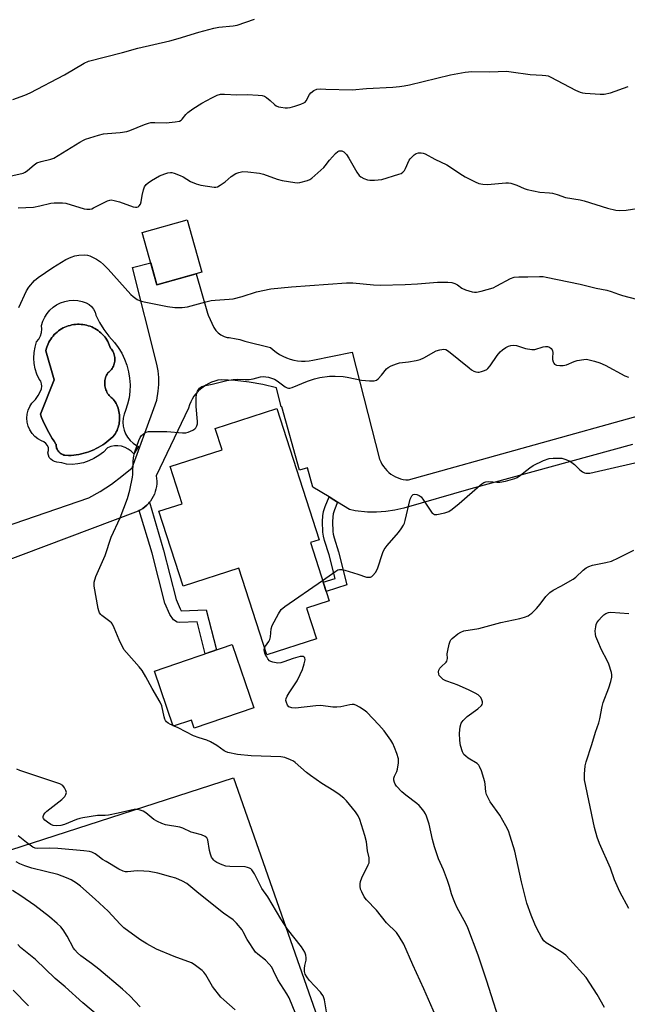
# Model space of a CAD drawing. Units: inches. Extents: x 1243770 to 1249770, y 577452 to 581452.
# Drawn here: x 1245328 to 1245543, y 580625 to 580973 of the extents above; entities that cross this region are included whole.
import ezdxf

# ---------------------------------------------------------------- set-up
doc = ezdxf.new("R2010")
doc.units = ezdxf.units.IN
doc.header["$MEASUREMENT"] = 0
for name, color, linetype in [('BLDG-Footprint', 5, 'Continuous'), ('CULTRL-Pad', 6, 'Continuous'), ('CULTRL-Swimming Pool in Ground', 4, 'Continuous'), ('NTRL-Pasture Land', 2, 'Continuous'), ('TRANS-Non Street Sidewalk', 7, 'Continuous'), ('TRANS-Road', 130, 'Continuous'), ('Undefined', 1, 'Continuous')]:
    doc.layers.add(name, color=color, linetype=linetype)

msp = doc.modelspace()

# ---------------------------------------------------------------- linework, layer by layer
at = {"layer": 'BLDG-Footprint'}
for points, elevation in [([(1245392.33, 580883.91), (1245376.37, 580879.46), (1245371.21, 580897.98), (1245387.16, 580902.43)], 756.75), ([(1245430.76, 580788.17), (1245437.4, 580767.55), (1245429.41, 580764.97), (1245432.91, 580754.09), (1245415.31, 580748.42), (1245405.43, 580779.1), (1245385.67, 580772.73), (1245377.13, 580799.23), (1245385.32, 580801.87), (1245381.08, 580815.05), (1245399.5, 580820.99), (1245397.06, 580828.56), (1245418.87, 580835.59), (1245433.83, 580789.16)], 751.37), ([(1245410.72, 580729.66), (1245389.61, 580722.42), (1245388.62, 580725.29), (1245382.2, 580723.09), (1245375.52, 580742.58), (1245403.05, 580752.02)], 750.36)]:
    msp.add_lwpolyline(points, close=True, dxfattribs=dict(at, elevation=elevation))
at = {"layer": 'CULTRL-Pad'}
for points in [[(1245356.09, 580866.04, 0), (1245357.61, 580863.54, 0), (1245359.36, 580861.2, 0), (1245361.34, 580859.05, 0), (1245362.74, 580857.19, 0), (1245363.96, 580855.2, 0), (1245364.97, 580853.1, 0), (1245365.79, 580850.91, 0), (1245366.38, 580848.66, 0), (1245366.76, 580846.36, 0), (1245366.91, 580844.03, 0), (1245366.84, 580841.7, 0), (1245366.55, 580839.38, 0), (1245366.03, 580837.11, 0), (1245365.3, 580834.9, 0), (1245364.77, 580833.58, 0), (1245364.45, 580832.19, 0), (1245364.33, 580830.77, 0), (1245364.44, 580829.35, 0), (1245364.76, 580827.97, 0), (1245365.29, 580826.65, 0), (1245366.01, 580825.42, 0), (1245366.91, 580824.32, 0), (1245367.96, 580823.36, 0), (1245369.15, 580822.58, 0), (1245369.88, 580822.21, 0), (1245368.18, 580819.56, 0), (1245367.3, 580820.51, 0), (1245366.27, 580821.28, 0), (1245365.13, 580821.87, 0), (1245363.9, 580822.26, 0), (1245362.63, 580822.43, 0), (1245361.34, 580822.39, 0), (1245360.08, 580822.12, 0), (1245358.88, 580821.64, 0), (1245357.45, 580820.22, 0), (1245355.85, 580818.97, 0), (1245354.13, 580817.91, 0), (1245352.3, 580817.06, 0), (1245350.38, 580816.42, 0), (1245348.4, 580816, 0), (1245346.38, 580815.81, 0), (1245344.36, 580815.86, 0), (1245342.7, 580816.36, 0), (1245340.99, 580816.67, 0), (1245340.19, 580816.82, 0), (1245339.44, 580817.17, 0), (1245338.8, 580817.68, 0), (1245338.3, 580818.33, 0), (1245337.98, 580819.08, 0), (1245337.84, 580819.9, 0), (1245338.05, 580820.79, 0), (1245337.99, 580821.7, 0), (1245337.67, 580822.55, 0), (1245337.13, 580823.28, 0), (1245336.39, 580823.83, 0), (1245335.53, 580824.14, 0), (1245334.28, 580824.84, 0), (1245333.15, 580825.74, 0), (1245332.19, 580826.81, 0), (1245331.41, 580828.02, 0), (1245330.83, 580829.34, 0), (1245330.48, 580830.73, 0), (1245330.36, 580832.17, 0), (1245330.46, 580833.6, 0), (1245330.8, 580835, 0), (1245331.37, 580836.32, 0), (1245332.14, 580837.54, 0), (1245333.37, 580838.78, 0), (1245334.41, 580840.19, 0), (1245335.23, 580841.74, 0), (1245335.57, 580842.59, 0), (1245335.69, 580843.5, 0), (1245335.59, 580844.41, 0), (1245335.26, 580845.26, 0), (1245334.72, 580846.01, 0), (1245333.9, 580847.77, 0), (1245333.3, 580849.63, 0), (1245332.93, 580851.55, 0), (1245332.79, 580853.5, 0), (1245332.9, 580855.45, 0), (1245333.24, 580857.37, 0), (1245333.82, 580859.23, 0), (1245334.58, 580860.22, 0), (1245335.15, 580861.33, 0), (1245335.52, 580862.52, 0), (1245335.67, 580863.76, 0), (1245335.59, 580865.01, 0), (1245336.03, 580866.5, 0), (1245336.67, 580867.92, 0), (1245337.49, 580869.24, 0), (1245338.49, 580870.43, 0), (1245339.63, 580871.48, 0), (1245340.91, 580872.36, 0), (1245342.3, 580873.06, 0), (1245343.77, 580873.57, 0), (1245345.29, 580873.87, 0), (1245346.85, 580873.96, 0), (1245348.4, 580873.85, 0), (1245349.92, 580873.52, 0), (1245351.38, 580872.99, 0), (1245352.4, 580872.45, 0), (1245353.29, 580871.72, 0), (1245354.01, 580870.82, 0), (1245354.53, 580869.79, 0), (1245354.83, 580868.68, 0)], [(1245346.05, 580819.04, 0), (1245346.96, 580819.12, 0), (1245347.87, 580819.23, 0), (1245348.78, 580819.38, 0), (1245349.67, 580819.57, 0), (1245350.56, 580819.79, 0), (1245351.44, 580820.05, 0), (1245352.31, 580820.34, 0), (1245353.17, 580820.66, 0), (1245354.02, 580821.02, 0), (1245354.85, 580821.41, 0), (1245355.66, 580821.84, 0), (1245356.45, 580822.29, 0), (1245357.23, 580822.78, 0), (1245357.99, 580823.29, 0), (1245358.73, 580823.84, 0), (1245359.44, 580824.42, 0), (1245360.13, 580825.02, 0), (1245360.8, 580825.65, 0), (1245361.45, 580826.3, 0), (1245361.75, 580826.8, 0), (1245362.03, 580827.32, 0), (1245362.28, 580827.85, 0), (1245362.5, 580828.39, 0), (1245362.69, 580828.95, 0), (1245362.86, 580829.51, 0), (1245362.99, 580830.09, 0), (1245363.09, 580830.66, 0), (1245363.16, 580831.25, 0), (1245363.2, 580831.77, 0), (1245363.21, 580832.29, 0), (1245363.2, 580832.81, 0), (1245363.16, 580833.33, 0), (1245363.09, 580833.94, 0), (1245362.98, 580834.54, 0), (1245362.84, 580835.14, 0), (1245362.66, 580835.72, 0), (1245362.45, 580836.3, 0), (1245362.21, 580836.87, 0), (1245361.94, 580837.42, 0), (1245361.65, 580837.95, 0), (1245361.32, 580838.47, 0), (1245360.96, 580838.97, 0), (1245360.57, 580839.24, 0), (1245360.2, 580839.54, 0), (1245359.85, 580839.87, 0), (1245359.53, 580840.22, 0), (1245359.23, 580840.6, 0), (1245358.96, 580840.99, 0), (1245358.72, 580841.4, 0), (1245358.51, 580841.83, 0), (1245358.33, 580842.27, 0), (1245358.18, 580842.73, 0), (1245358.07, 580843.19, 0), (1245357.98, 580843.66, 0), (1245357.94, 580844.14, 0), (1245357.92, 580844.61, 0), (1245357.94, 580845.09, 0), (1245358, 580845.57, 0), (1245358.09, 580846.03, 0), (1245358.21, 580846.5, 0), (1245358.36, 580846.95, 0), (1245358.55, 580847.39, 0), (1245358.76, 580847.81, 0), (1245359.01, 580848.22, 0), (1245359.37, 580848.5, 0), (1245359.71, 580848.8, 0), (1245360.03, 580849.12, 0), (1245360.32, 580849.47, 0), (1245360.58, 580849.84, 0), (1245360.81, 580850.23, 0), (1245361.01, 580850.64, 0), (1245361.18, 580851.06, 0), (1245361.32, 580851.49, 0), (1245361.42, 580851.94, 0), (1245361.49, 580852.38, 0), (1245361.52, 580852.84, 0), (1245361.52, 580853.29, 0), (1245361.48, 580853.74, 0), (1245361.41, 580854.19, 0), (1245361.3, 580854.63, 0), (1245361.16, 580855.07, 0), (1245360.98, 580855.49, 0), (1245360.78, 580855.89, 0), (1245360.54, 580856.28, 0), (1245360.28, 580856.64, 0), (1245359.98, 580856.99, 0), (1245359.78, 580857.61, 0), (1245359.55, 580858.21, 0), (1245359.28, 580858.8, 0), (1245358.98, 580859.37, 0), (1245358.65, 580859.93, 0), (1245358.29, 580860.47, 0), (1245357.91, 580860.99, 0), (1245357.49, 580861.48, 0), (1245357.05, 580861.96, 0), (1245356.58, 580862.4, 0), (1245356.09, 580862.82, 0), (1245355.57, 580863.22, 0), (1245355.04, 580863.58, 0), (1245354.48, 580863.92, 0), (1245353.91, 580864.22, 0), (1245353.32, 580864.49, 0), (1245352.72, 580864.73, 0), (1245352.11, 580864.94, 0), (1245351.48, 580865.11, 0), (1245350.85, 580865.25, 0), (1245350.21, 580865.35, 0), (1245349.57, 580865.42, 0), (1245348.92, 580865.45, 0), (1245348.7, 580865.45, 0), (1245348.65, 580865.45, 0), (1245348.46, 580865.45, 0), (1245348.26, 580865.45, 0), (1245347.61, 580865.41, 0), (1245346.96, 580865.33, 0), (1245346.31, 580865.22, 0), (1245345.67, 580865.07, 0), (1245345.04, 580864.89, 0), (1245344.42, 580864.67, 0), (1245343.81, 580864.42, 0), (1245343.22, 580864.13, 0), (1245342.65, 580863.81, 0), (1245342.09, 580863.46, 0), (1245341.55, 580863.08, 0), (1245341.04, 580862.67, 0), (1245340.55, 580862.23, 0), (1245340.08, 580861.77, 0), (1245339.65, 580861.28, 0), (1245339.24, 580860.77, 0), (1245338.85, 580860.23, 0), (1245338.5, 580859.68, 0), (1245338.18, 580859.1, 0), (1245337.9, 580858.51, 0), (1245337.64, 580857.91, 0), (1245337.42, 580857.29, 0), (1245337.24, 580856.66, 0), (1245337.09, 580856.02, 0), (1245340.01, 580845.79, 0), (1245335.14, 580833.61, 0), (1245335.57, 580832.49, 0), (1245336.02, 580831.38, 0), (1245336.5, 580830.29, 0), (1245337.02, 580829.2, 0), (1245337.56, 580828.13, 0), (1245338.12, 580827.08, 0), (1245338.71, 580826.04, 0), (1245339.34, 580825.02, 0), (1245339.98, 580824.01, 0), (1245340.65, 580823.02, 0), (1245340.7, 580822.95, 0), (1245340.7, 580822.6, 0), (1245340.74, 580822.25, 0), (1245340.81, 580821.91, 0), (1245340.91, 580821.57, 0), (1245341.05, 580821.25, 0), (1245341.21, 580820.92, 0), (1245341.41, 580820.62, 0), (1245341.63, 580820.33, 0), (1245341.89, 580820.07, 0), (1245342.16, 580819.83, 0), (1245342.45, 580819.61, 0), (1245342.77, 580819.43, 0), (1245343.1, 580819.28, 0), (1245343.44, 580819.15, 0), (1245343.79, 580819.06, 0), (1245345.13, 580819, 0)]]:
    msp.add_polyline3d(points, close=True, dxfattribs=at)
at = {"layer": 'CULTRL-Swimming Pool in Ground'}
msp.add_lwpolyline([(1245346.05, 580819.04), (1245345.13, 580819), (1245343.79, 580819.06), (1245343.44, 580819.15), (1245343.1, 580819.28), (1245342.77, 580819.43), (1245342.45, 580819.61), (1245342.16, 580819.83), (1245341.89, 580820.07), (1245341.63, 580820.33), (1245341.41, 580820.62), (1245341.21, 580820.92), (1245341.05, 580821.25), (1245340.91, 580821.57), (1245340.81, 580821.91), (1245340.74, 580822.25), (1245340.7, 580822.6), (1245340.7, 580822.95), (1245340.65, 580823.02), (1245339.98, 580824.01), (1245339.34, 580825.02), (1245338.71, 580826.04), (1245338.12, 580827.08), (1245337.56, 580828.13), (1245337.02, 580829.2), (1245336.5, 580830.29), (1245336.02, 580831.38), (1245335.57, 580832.49), (1245335.14, 580833.61), (1245340.01, 580845.79), (1245337.09, 580856.02), (1245337.24, 580856.66), (1245337.42, 580857.29), (1245337.64, 580857.91), (1245337.9, 580858.51), (1245338.18, 580859.1), (1245338.5, 580859.68), (1245338.85, 580860.23), (1245339.24, 580860.77), (1245339.65, 580861.28), (1245340.08, 580861.77), (1245340.55, 580862.23), (1245341.04, 580862.67), (1245341.55, 580863.08), (1245342.09, 580863.46), (1245342.65, 580863.81), (1245343.22, 580864.13), (1245343.81, 580864.42), (1245344.42, 580864.67), (1245345.04, 580864.89), (1245345.67, 580865.07), (1245346.31, 580865.22), (1245346.96, 580865.33), (1245347.61, 580865.41), (1245348.26, 580865.45), (1245348.46, 580865.45), (1245348.65, 580865.45), (1245348.7, 580865.45), (1245348.92, 580865.45), (1245349.57, 580865.42), (1245350.21, 580865.35), (1245350.85, 580865.25), (1245351.48, 580865.11), (1245352.11, 580864.94), (1245352.72, 580864.73), (1245353.32, 580864.49), (1245353.91, 580864.22), (1245354.48, 580863.92), (1245355.04, 580863.58), (1245355.57, 580863.22), (1245356.09, 580862.82), (1245356.58, 580862.4), (1245357.05, 580861.96), (1245357.49, 580861.48), (1245357.91, 580860.99), (1245358.29, 580860.47), (1245358.65, 580859.93), (1245358.98, 580859.37), (1245359.28, 580858.8), (1245359.55, 580858.21), (1245359.78, 580857.61), (1245359.98, 580856.99), (1245360.28, 580856.64), (1245360.54, 580856.28), (1245360.78, 580855.89), (1245360.98, 580855.49), (1245361.16, 580855.07), (1245361.3, 580854.63), (1245361.41, 580854.19), (1245361.48, 580853.74), (1245361.52, 580853.29), (1245361.52, 580852.84), (1245361.49, 580852.38), (1245361.42, 580851.94), (1245361.32, 580851.49), (1245361.18, 580851.06), (1245361.01, 580850.64), (1245360.81, 580850.23), (1245360.58, 580849.84), (1245360.32, 580849.47), (1245360.03, 580849.12), (1245359.71, 580848.8), (1245359.37, 580848.5), (1245359.01, 580848.22), (1245358.76, 580847.81), (1245358.55, 580847.39), (1245358.36, 580846.95), (1245358.21, 580846.5), (1245358.09, 580846.03), (1245358, 580845.57), (1245357.94, 580845.09), (1245357.92, 580844.61), (1245357.94, 580844.14), (1245357.98, 580843.66), (1245358.07, 580843.19), (1245358.18, 580842.73), (1245358.33, 580842.27), (1245358.51, 580841.83), (1245358.72, 580841.4), (1245358.96, 580840.99), (1245359.23, 580840.6), (1245359.53, 580840.22), (1245359.85, 580839.87), (1245360.2, 580839.54), (1245360.57, 580839.24), (1245360.96, 580838.97), (1245361.32, 580838.47), (1245361.65, 580837.95), (1245361.94, 580837.42), (1245362.21, 580836.87), (1245362.45, 580836.3), (1245362.66, 580835.72), (1245362.84, 580835.14), (1245362.98, 580834.54), (1245363.09, 580833.94), (1245363.16, 580833.33), (1245363.2, 580832.81), (1245363.21, 580832.29), (1245363.2, 580831.77), (1245363.16, 580831.25), (1245363.09, 580830.66), (1245362.99, 580830.09), (1245362.86, 580829.51), (1245362.69, 580828.95), (1245362.5, 580828.39), (1245362.28, 580827.85), (1245362.03, 580827.32), (1245361.75, 580826.8), (1245361.45, 580826.3), (1245360.8, 580825.65), (1245360.13, 580825.02), (1245359.44, 580824.42), (1245358.73, 580823.84), (1245357.99, 580823.29), (1245357.23, 580822.78), (1245356.45, 580822.29), (1245355.66, 580821.84), (1245354.85, 580821.41), (1245354.02, 580821.02), (1245353.17, 580820.66), (1245352.31, 580820.34), (1245351.44, 580820.05), (1245350.56, 580819.79), (1245349.67, 580819.57), (1245348.78, 580819.38), (1245347.87, 580819.23), (1245346.96, 580819.12)], close=True, dxfattribs=at)
at = {"layer": 'NTRL-Pasture Land'}
msp.add_lwpolyline([(1245486.47, 580468.07), (1245291.23, 580405.01), (1245292.1, 580405.81), (1245294.86, 580409.56), (1245294.59, 580424.89), (1245290.42, 580472.18), (1245276.55, 580558.61), (1245272.43, 580589.1), (1245268, 580602.62), (1245260.06, 580670.28), (1245320.55, 580678.06), (1245403.51, 580704.85)], close=True, dxfattribs=at)
at = {"layer": 'TRANS-Non Street Sidewalk'}
for points in [[(1245440.41, 580802.46), (1245439.31, 580799.77), (1245438.85, 580798.33), (1245438.67, 580797.21), (1245438.57, 580795.53), (1245438.67, 580792.08), (1245438.81, 580791.14), (1245439.12, 580789.83), (1245440.7, 580784.83), (1245443.7, 580773.18), (1245436.35, 580770.81), (1245435.28, 580774.12), (1245439.52, 580775.48), (1245437.36, 580783.87), (1245435.77, 580788.9), (1245435.39, 580790.47), (1245435.2, 580791.78), (1245435.08, 580795.58), (1245435.2, 580797.6), (1245435.45, 580799.14), (1245436.03, 580800.96), (1245437.4, 580804.29), (1245439.02, 580803.3)], [(1245370.16, 580799.54), (1245370.58, 580799.75), (1245371.38, 580800.25), (1245372.14, 580800.81), (1245372.85, 580801.43), (1245373.5, 580802.1), (1245373.8, 580802.47), (1245378.77, 580785.49), (1245383.23, 580768.03), (1245384.67, 580764.74), (1245385.03, 580764), (1245393.9, 580764.37), (1245397.52, 580750.13), (1245393.52, 580748.76), (1245390.66, 580760.04), (1245384.45, 580759.82), (1245383.61, 580759.92), (1245382.23, 580760.77), (1245380.95, 580762.72), (1245379.23, 580766.65), (1245374.71, 580784.36)]]:
    msp.add_lwpolyline(points, close=True, dxfattribs=at)
at = {"layer": 'TRANS-Road'}
for points in [[(1245318.21, 580792.31), (1245352.25, 580803.95), (1245356.35, 580806.24), (1245360.28, 580808.8), (1245364.04, 580811.61), (1245367.6, 580814.66), (1245375.33, 580835.67), (1245376.42, 580838.61), (1245376.91, 580841.78), (1245377.14, 580844.17), (1245377.12, 580846.58), (1245376.86, 580848.97), (1245376.37, 580851.33), (1245367.77, 580885.56), (1245374.22, 580887.2), (1245376.37, 580879.46), (1245390.26, 580883.34), (1245394.37, 580869.33), (1245394.59, 580868.72), (1245396.55, 580864.28), (1245397.24, 580863.27), (1245398.09, 580862.39), (1245399.08, 580861.67), (1245400.17, 580861.13), (1245401.34, 580860.78), (1245401.95, 580860.71), (1245402.56, 580860.64), (1245403.93, 580860.46), (1245405.78, 580860.06), (1245407.58, 580859.5), (1245416.6, 580857.27), (1245417.61, 580856.35), (1245418.69, 580855.52), (1245419.83, 580854.77), (1245421.03, 580854.12), (1245422.28, 580853.57), (1245423.57, 580853.12), (1245424.89, 580852.78), (1245426.24, 580852.55), (1245427.6, 580852.42), (1245428.96, 580852.41), (1245430.32, 580852.5), (1245431.67, 580852.71), (1245445.54, 580855.58), (1245455.28, 580817.63), (1245455.65, 580816.75), (1245456.1, 580815.91), (1245456.61, 580815.11), (1245457.19, 580814.35), (1245457.83, 580813.64), (1245458.53, 580813), (1245459.28, 580812.41), (1245460.08, 580811.89), (1245460.92, 580811.44), (1245461.79, 580811.06), (1245462.69, 580810.75), (1245463.62, 580810.53), (1245464.56, 580810.38), (1245465.51, 580810.31), (1245592.62, 580845.72)], [(1245544.8, 580822.82), (1245487.52, 580807.14), (1245463.79, 580800.32), (1245460.63, 580799.59), (1245457.43, 580799.12), (1245454.2, 580798.91), (1245450.97, 580798.95), (1245446.58, 580799.41), (1245444.61, 580799.9), (1245440.41, 580802.46), (1245439.02, 580803.3), (1245437.4, 580804.29), (1245431.67, 580807.78), (1245429.73, 580814.62), (1245426.93, 580813.83), (1245420.59, 580836.26), (1245420.44, 580836.22), (1245418.76, 580842.98), (1245413.92, 580844.1), (1245409.02, 580844.95), (1245404.09, 580845.52), (1245399.13, 580845.81), (1245397.99, 580845.6), (1245396.88, 580845.3), (1245395.79, 580844.91), (1245394.74, 580844.43), (1245393.72, 580843.87), (1245392.77, 580843.23), (1245391.86, 580842.51), (1245391.02, 580841.71), (1245390.24, 580840.86), (1245389.54, 580839.94), (1245388.91, 580838.97), (1245388.37, 580837.94), (1245387.91, 580836.89), (1245387.54, 580835.79), (1245376.14, 580811.77), (1245376.28, 580810.84), (1245376.35, 580809.89), (1245376.33, 580808.95), (1245376.24, 580808.02), (1245376.07, 580807.09), (1245375.82, 580806.18), (1245375.5, 580805.29), (1245375.1, 580804.43), (1245374.63, 580803.61), (1245374.1, 580802.84), (1245373.8, 580802.47), (1245373.5, 580802.1), (1245372.85, 580801.43), (1245372.14, 580800.81), (1245371.38, 580800.25), (1245370.58, 580799.75), (1245370.16, 580799.54), (1245369.74, 580799.32), (1245368.86, 580798.97), (1245320.94, 580780.88)]]:
    msp.add_lwpolyline(points, dxfattribs=at)
at = {"layer": 'Undefined'}
msp.add_line((1245382.52, 580723.19, 750), (1245382.11, 580723.35, 750), dxfattribs=at)
for points, elevation in [([(1245325.44, 580945.04), (1245329.65, 580946.56), (1245331.5, 580947.41), (1245343.65, 580953.79), (1245350.66, 580957.94), (1245352.22, 580958.65), (1245364.18, 580961.69), (1245369.67, 580963.26), (1245380.98, 580965.82), (1245383.99, 580966.58), (1245391.31, 580968.84), (1245396.56, 580970.27), (1245398.36, 580970.59), (1245403.4, 580971.09), (1245404.84, 580971.38), (1245410.91, 580973.43)], 742), ([(1245324.28, 580917.86), (1245329.01, 580918.93), (1245329.72, 580919.28), (1245330.62, 580919.87), (1245332.95, 580921.95), (1245333.87, 580922.58), (1245335.42, 580923.11), (1245338.87, 580923.85), (1245339.95, 580924.26), (1245349.1, 580929.93), (1245350.36, 580930.64), (1245351.17, 580930.98), (1245355.74, 580932.42), (1245357.48, 580932.87), (1245358.94, 580933.04), (1245363.38, 580933.34), (1245365.78, 580933.74), (1245366.86, 580934.1), (1245372.02, 580936.17), (1245373.41, 580936.65), (1245374.25, 580936.86), (1245375.62, 580936.93), (1245379.64, 580936.82), (1245382.92, 580937.09), (1245384.35, 580937.37), (1245385.03, 580937.71), (1245385.41, 580938.04), (1245386.7, 580939.76), (1245387.3, 580940.39), (1245389.17, 580941.72), (1245392.33, 580943.74), (1245395.89, 580945.68), (1245397.69, 580946.57), (1245398.89, 580946.9), (1245400.31, 580946.95), (1245404.71, 580946.66), (1245408.4, 580946.8), (1245412.26, 580946.61), (1245413.71, 580946.45), (1245414.5, 580946.19), (1245415.18, 580945.76), (1245416.46, 580944.71), (1245418.04, 580943.24), (1245418.67, 580942.79), (1245419.48, 580942.48), (1245420.34, 580942.28), (1245421.82, 580942.06), (1245422.7, 580942.04), (1245423.54, 580942.17), (1245425.21, 580942.65), (1245427.42, 580943.35), (1245428.45, 580943.8), (1245428.88, 580944.12), (1245429.24, 580944.53), (1245430.41, 580946.78), (1245430.9, 580947.44), (1245432, 580948.26), (1245433.02, 580948.66), (1245434.16, 580948.76), (1245436.2, 580948.74), (1245445.59, 580948.42), (1245450.66, 580948.93), (1245460, 580949.45), (1245462.28, 580949.64), (1245463.91, 580949.88), (1245465.81, 580950.28), (1245480.35, 580953.82), (1245485.55, 580954.77), (1245487.88, 580954.96), (1245494.27, 580954.87), (1245500.15, 580955.01), (1245501.88, 580954.84), (1245508.59, 580953.9), (1245512.86, 580953.68), (1245514.17, 580953.54), (1245514.9, 580953.38), (1245515.95, 580952.95), (1245524.69, 580948.39), (1245526.28, 580947.67), (1245527.13, 580947.45), (1245528.01, 580947.33), (1245533.38, 580946.91), (1245534.82, 580946.96), (1245537, 580947.37), (1245543.26, 580949.67)], 744), ([(1245327.23, 580906.67), (1245332.7, 580906.92), (1245335, 580907.36), (1245338.87, 580908.3), (1245340.04, 580908.44), (1245341.52, 580908.49), (1245342.99, 580908.44), (1245344.15, 580908.28), (1245350.63, 580906.38), (1245351.65, 580906.21), (1245352.62, 580906.21), (1245353.31, 580906.38), (1245354, 580906.65), (1245358.9, 580909.14), (1245359.69, 580909.41), (1245360.22, 580909.46), (1245361.28, 580909.31), (1245363.16, 580908.78), (1245368, 580907.08), (1245368.81, 580906.91), (1245369.32, 580906.92), (1245369.77, 580907.08), (1245370.16, 580907.37), (1245370.59, 580907.98), (1245370.81, 580908.75), (1245371.18, 580911.02), (1245371.64, 580913.06), (1245372.05, 580914.14), (1245372.64, 580914.94), (1245373.31, 580915.52), (1245374.52, 580916.36), (1245377.28, 580917.99), (1245379.19, 580918.73), (1245380.33, 580919.03), (1245381.18, 580919.16), (1245381.73, 580919.14), (1245382.54, 580918.96), (1245384.67, 580918.16), (1245385.68, 580917.65), (1245388.32, 580916.04), (1245390.31, 580915.17), (1245392.02, 580914.76), (1245396.74, 580914), (1245397.31, 580914.01), (1245397.85, 580914.13), (1245398.86, 580914.66), (1245400.55, 580915.87), (1245402.75, 580917.77), (1245404.33, 580918.83), (1245405.38, 580919.24), (1245406.79, 580919.52), (1245408.57, 580919.45), (1245412.73, 580918.97), (1245414.13, 580918.6), (1245419.05, 580916.87), (1245420.71, 580916.37), (1245425.27, 580915.59), (1245426.13, 580915.55), (1245426.98, 580915.66), (1245429.79, 580916.39), (1245430.58, 580916.72), (1245431.3, 580917.2), (1245435.47, 580920.93), (1245436.04, 580921.58), (1245437.49, 580923.61), (1245439.6, 580925.87), (1245440.45, 580926.58), (1245440.91, 580926.8), (1245441.37, 580926.89), (1245441.86, 580926.83), (1245442.55, 580926.54), (1245442.98, 580926.19), (1245443.55, 580925.54), (1245444.37, 580924.32), (1245447.2, 580919.29), (1245448, 580918.16), (1245448.65, 580917.64), (1245449.67, 580917.1), (1245451.03, 580916.58), (1245451.83, 580916.42), (1245453.49, 580916.42), (1245456.03, 580916.73), (1245462.11, 580918.54), (1245462.88, 580918.84), (1245463.54, 580919.27), (1245464.07, 580919.86), (1245464.48, 580920.6), (1245465.77, 580923.51), (1245466.06, 580924), (1245466.63, 580924.67), (1245467.5, 580925.46), (1245468.23, 580925.91), (1245469.09, 580926.12), (1245469.96, 580926.13), (1245470.71, 580926.01), (1245471.43, 580925.77), (1245474.8, 580923.87), (1245479.12, 580921.88), (1245480.36, 580921.11), (1245483.67, 580918.8), (1245485.56, 580917.62), (1245489.1, 580915.88), (1245490.44, 580915.34), (1245491.81, 580915.08), (1245493.49, 580914.95), (1245499.98, 580915.49), (1245500.85, 580915.5), (1245501.69, 580915.39), (1245503.83, 580914.73), (1245506.44, 580913.52), (1245507.53, 580913.17), (1245512.05, 580912.25), (1245515.39, 580912), (1245516.5, 580911.84), (1245518.15, 580911.36), (1245521.15, 580910.31), (1245526.24, 580909.46), (1245527.66, 580909.15), (1245536.01, 580906.51), (1245538.87, 580905.81), (1245540.31, 580905.72), (1245542.61, 580905.9), (1245554.64, 580907.78)], 746), ([(1245327.48, 580871.33), (1245330.27, 580877.28), (1245331, 580878.56), (1245333.06, 580880.9), (1245334.34, 580882.05), (1245339.6, 580885.51), (1245344.19, 580888.33), (1245346, 580889.25), (1245347.31, 580889.71), (1245348.72, 580889.91), (1245350.72, 580890), (1245351.83, 580889.91), (1245352.64, 580889.66), (1245355, 580888.52), (1245356.47, 580887.61), (1245357.52, 580886.63), (1245359.12, 580884.97), (1245367.13, 580876.03), (1245367.98, 580875.24), (1245369.43, 580874.27), (1245370.48, 580873.78), (1245371.86, 580873.42), (1245380.19, 580871.7), (1245382.7, 580871.35), (1245385.3, 580871.39), (1245387.21, 580871.61), (1245393.69, 580873.42), (1245395.65, 580873.88), (1245397.05, 580874.03), (1245401.94, 580874.28), (1245403.39, 580874.46), (1245406.56, 580875.32), (1245411.73, 580876.98), (1245416.7, 580877.99), (1245424.11, 580878.72), (1245443.53, 580880.14), (1245445.78, 580880.15), (1245453.15, 580879.42), (1245455.46, 580879.32), (1245464.31, 580879.55), (1245468.71, 580879.79), (1245475.81, 580880.4), (1245479.38, 580880.41), (1245480.81, 580880.23), (1245481.9, 580879.94), (1245482.81, 580879.42), (1245484.42, 580878.19), (1245485.66, 580877.61), (1245488.05, 580876.92), (1245488.85, 580876.8), (1245489.59, 580876.79), (1245491.27, 580877.13), (1245495.44, 580878.39), (1245496.78, 580879.02), (1245501.6, 580881.71), (1245502.9, 580882.08), (1245504.52, 580882.28), (1245507.78, 580882.2), (1245511.84, 580882.39), (1245513.14, 580882.31), (1245514.26, 580882.12), (1245526.32, 580879.59), (1245531.93, 580878.27), (1245535.7, 580877.52), (1245537.27, 580877.09), (1245539.91, 580876.11), (1245541.3, 580875.68), (1245548.95, 580873.63)], 748), ([(1245382.11, 580723.35), (1245381.19, 580723.76), (1245380.45, 580724.21), (1245379.78, 580724.73), (1245379.43, 580725.14), (1245379.19, 580725.62), (1245378.95, 580726.44), (1245378.16, 580730.39), (1245377.62, 580731.67), (1245374.74, 580736.44), (1245372.49, 580740.63), (1245371.17, 580742.86), (1245370.07, 580744.2), (1245365.6, 580749.18), (1245364.74, 580750.34), (1245363.05, 580753.76), (1245361.3, 580758.02), (1245360.66, 580759.27), (1245360.32, 580759.7), (1245359.69, 580760.26), (1245356.89, 580762.29), (1245356.53, 580762.67), (1245356.12, 580763.25), (1245355.81, 580764), (1245355.6, 580764.86), (1245354.19, 580772.75), (1245354.15, 580773.62), (1245354.21, 580774.17), (1245354.75, 580776.09), (1245358.12, 580783.6), (1245360.19, 580790.01), (1245363.39, 580796.87), (1245365.96, 580803.78), (1245366.77, 580806.7), (1245367.73, 580811.32), (1245367.83, 580812.2), (1245368.02, 580817.15), (1245368.21, 580818.86), (1245368.62, 580820.29), (1245370.04, 580824.24), (1245370.5, 580825.34), (1245370.96, 580826.04), (1245371.52, 580826.59), (1245372.16, 580827.04), (1245372.63, 580827.26), (1245373.45, 580827.43), (1245379.88, 580827.5), (1245385.44, 580827.06), (1245386.6, 580827.06), (1245387.45, 580827.23), (1245388.28, 580827.55), (1245389.08, 580827.94), (1245389.79, 580828.42), (1245390.14, 580828.81), (1245390.5, 580829.5), (1245390.73, 580830.25), (1245390.84, 580831.06), (1245390.35, 580836.36), (1245390.27, 580839.3), (1245390.39, 580840.73), (1245390.78, 580841.72), (1245391.5, 580842.8), (1245392.35, 580843.38), (1245393.61, 580843.81), (1245396, 580844.23), (1245401.16, 580845.48), (1245403.46, 580845.91), (1245404.89, 580846.05), (1245407.71, 580845.85), (1245409.11, 580845.92), (1245410.5, 580846.12), (1245413.06, 580846.79), (1245414.19, 580846.96), (1245415.03, 580846.87), (1245415.87, 580846.68), (1245418.07, 580845.96), (1245419.05, 580845.38), (1245421.78, 580843.27), (1245422.49, 580842.9), (1245422.99, 580842.79), (1245423.52, 580842.84), (1245424.32, 580843.08), (1245429.69, 580845.34), (1245432.16, 580846.18), (1245434.12, 580846.62), (1245437.55, 580847.05), (1245439.54, 580847.09), (1245442.38, 580846.96), (1245443.83, 580846.71), (1245448.8, 580845.62), (1245451.69, 580845.39), (1245453.37, 580845.42), (1245454.12, 580845.67), (1245454.76, 580846.16), (1245455.92, 580847.4), (1245457.68, 580849.66), (1245458.34, 580850.17), (1245459.34, 580850.68), (1245461.2, 580851.44), (1245462.28, 580851.8), (1245465.55, 580852.11), (1245468.16, 580852.6), (1245469.58, 580852.95), (1245470.92, 580853.55), (1245475.25, 580856), (1245476.61, 580856.43), (1245477.99, 580856.63), (1245478.76, 580856.5), (1245479.71, 580855.93), (1245486.93, 580849.97), (1245487.86, 580849.28), (1245488.6, 580848.87), (1245489.33, 580848.61), (1245490.05, 580848.48), (1245490.56, 580848.5), (1245491.38, 580848.68), (1245492.44, 580849.06), (1245493.19, 580849.44), (1245493.63, 580849.79), (1245494.37, 580850.69), (1245496.91, 580854.38), (1245497.99, 580855.66), (1245498.8, 580856.42), (1245499.94, 580857.19), (1245500.92, 580857.7), (1245501.76, 580857.96), (1245502.62, 580858.09), (1245503.73, 580857.95), (1245506.97, 580856.89), (1245509.16, 580856.47), (1245510.28, 580856.54), (1245513.16, 580857.41), (1245514.03, 580857.59), (1245514.74, 580857.6), (1245515.42, 580857.38), (1245516.04, 580856.88), (1245516.35, 580856.45), (1245516.48, 580856.1), (1245516.56, 580855.41), (1245516.43, 580853.56), (1245516.49, 580853), (1245516.71, 580852.2), (1245516.93, 580851.72), (1245517.24, 580851.33), (1245517.94, 580850.99), (1245519.08, 580850.8), (1245520.26, 580850.81), (1245521.39, 580851.12), (1245524.14, 580852.24), (1245525.27, 580852.61), (1245527.59, 580853.02), (1245528.47, 580853.06), (1245529.04, 580852.99), (1245531.33, 580852.42), (1245533.28, 580851.79), (1245535.08, 580850.94), (1245542.09, 580847.19), (1245543.44, 580846.72)], 750), ([(1245435.07, 580774.78), (1245439.78, 580778.07), (1245440.53, 580778.48), (1245441.05, 580778.64), (1245441.86, 580778.62), (1245442.99, 580778.35), (1245447.56, 580776.95), (1245450.61, 580775.93), (1245451.47, 580775.87), (1245452, 580775.95), (1245452.48, 580776.16), (1245452.88, 580776.5), (1245453.76, 580777.58), (1245454.48, 580778.82), (1245456.42, 580784.69), (1245456.89, 580785.74), (1245457.92, 580787.11), (1245461.91, 580791.68), (1245462.95, 580793.07), (1245463.72, 580794.28), (1245464.06, 580795.07), (1245464.3, 580795.92), (1245466.06, 580803.47), (1245466.64, 580804.66), (1245467.19, 580805.12), (1245467.67, 580805.24), (1245468.46, 580805.2), (1245469.23, 580804.86), (1245469.93, 580804.33), (1245470.84, 580803.2), (1245473.4, 580799.27), (1245473.92, 580798.61), (1245474.3, 580798.27), (1245474.75, 580798.09), (1245475.55, 580798.07), (1245478.42, 580798.63), (1245479.78, 580799.13), (1245480.96, 580799.96), (1245483.45, 580802.02), (1245490.82, 580808.43), (1245491.5, 580808.98), (1245492.23, 580809.44), (1245492.93, 580809.67), (1245493.94, 580809.79), (1245496.73, 580809.55), (1245497.85, 580809.56), (1245499.84, 580809.95), (1245503.2, 580810.83), (1245503.98, 580811.19), (1245504.71, 580811.67), (1245508.45, 580814.59), (1245509.65, 580815.44), (1245513.36, 580817.19), (1245515.26, 580817.9), (1245516.67, 580818.07), (1245518.95, 580818.09), (1245519.8, 580817.98), (1245521.21, 580817.55), (1245522.58, 580817), (1245523.33, 580816.55), (1245524.23, 580815.78), (1245526.17, 580813.92), (1245527.09, 580813.2), (1245527.82, 580812.87), (1245528.33, 580812.74), (1245529.75, 580812.77), (1245545.7, 580816.4)], 752), ([(1245534.9, 580623.53), (1245532.32, 580628.17), (1245528.39, 580634.15), (1245522.64, 580640.58), (1245521.2, 580642.07), (1245519.58, 580643.23), (1245514.25, 580646.45), (1245513.43, 580647.19), (1245512.63, 580648.38), (1245510.94, 580651.45), (1245510.19, 580653.01), (1245508.91, 580656.18), (1245507.39, 580660.52), (1245505.52, 580668.05), (1245503.15, 580678.87), (1245501.52, 580684.24), (1245500.85, 580686.12), (1245500.02, 580687.83), (1245497.79, 580691.68), (1245494.45, 580696.36), (1245493.3, 580698.45), (1245493.09, 580699), (1245492.9, 580699.85), (1245492.69, 580702.6), (1245492.54, 580703.42), (1245491.32, 580707.31), (1245490.69, 580708.91), (1245490.39, 580709.36), (1245489.8, 580709.91), (1245486.66, 580711.84), (1245485.75, 580712.52), (1245485.15, 580713.1), (1245484.58, 580714.07), (1245483.87, 580716.32), (1245483.62, 580718.06), (1245483.58, 580720.71), (1245483.77, 580722.9), (1245484.16, 580724.19), (1245484.81, 580725.14), (1245486.31, 580726.6), (1245490.07, 580729.29), (1245491.34, 580730.42), (1245491.61, 580730.83), (1245491.74, 580731.25), (1245491.72, 580731.74), (1245491.5, 580732.51), (1245491.14, 580733.24), (1245490.81, 580733.67), (1245490.16, 580734.2), (1245489.14, 580734.78), (1245486.76, 580735.96), (1245482.78, 580737.76), (1245481.43, 580738.3), (1245478.67, 580739.23), (1245477.75, 580739.69), (1245476.89, 580740.44), (1245476.38, 580741.1), (1245476.18, 580741.59), (1245476.12, 580742.4), (1245476.22, 580742.93), (1245476.63, 580743.64), (1245477.4, 580744.49), (1245478.53, 580745.43), (1245478.85, 580745.8), (1245479.07, 580746.2), (1245479.26, 580747.08), (1245479.24, 580748.74), (1245479.39, 580749.91), (1245479.86, 580752.22), (1245480.22, 580753.3), (1245480.52, 580753.77), (1245480.91, 580754.19), (1245482.99, 580755.82), (1245483.98, 580756.45), (1245485.08, 580756.85), (1245490.39, 580757.75), (1245498.22, 580759.85), (1245504.87, 580761.26), (1245506.55, 580761.74), (1245507.82, 580762.27), (1245508.5, 580762.67), (1245509.16, 580763.18), (1245510.77, 580764.8), (1245512.09, 580766.31), (1245514.12, 580769.09), (1245515.52, 580770.47), (1245516.68, 580771.27), (1245519.44, 580772.68), (1245523.8, 580775.19), (1245524.73, 580775.91), (1245527.29, 580778.38), (1245528.39, 580779.18), (1245529.33, 580779.71), (1245530.71, 580780.16), (1245535.41, 580781.08), (1245537.43, 580781.62), (1245539.85, 580782.72), (1245545.31, 580785.49)], 754), ([(1245414.55, 580750.77), (1245414.9, 580751.48), (1245416, 580753.17), (1245416.38, 580753.88), (1245416.59, 580754.72), (1245416.89, 580757.66), (1245417.26, 580758.76), (1245419.42, 580762.95), (1245420.37, 580764.4), (1245421.72, 580765.53), (1245435.07, 580774.78)], 752), ([(1245543.53, 580658.57), (1245540.32, 580664.51), (1245538.5, 580668.76), (1245536.98, 580672.81), (1245533.14, 580681.58), (1245532.33, 580683.8), (1245531.38, 580687.23), (1245527.81, 580704.11), (1245527.84, 580706.15), (1245528.11, 580709.09), (1245528.36, 580710.53), (1245530.44, 580716.7), (1245531.77, 580721.04), (1245532.93, 580724.37), (1245533.28, 580725.74), (1245534.06, 580730.08), (1245534.39, 580731.51), (1245536.49, 580736.72), (1245537.16, 580739.02), (1245537.47, 580740.47), (1245537.49, 580741.32), (1245537.34, 580742.14), (1245536.4, 580745.13), (1245535.82, 580746.42), (1245533.88, 580750.22), (1245532.51, 580753.2), (1245531.84, 580754.84), (1245531.66, 580755.69), (1245531.65, 580756.87), (1245531.78, 580758.34), (1245531.96, 580759.19), (1245532.19, 580759.71), (1245532.86, 580760.64), (1245533.84, 580761.74), (1245534.69, 580762.56), (1245535.37, 580763.01), (1245536.34, 580763.41), (1245537.16, 580763.52), (1245543.57, 580763.04)], 756), ([(1245497.74, 580618.8), (1245495.55, 580625.38), (1245493.25, 580632.88), (1245490.17, 580642.03), (1245486.49, 580651.77), (1245485.76, 580653.28), (1245482.75, 580658.87), (1245481.89, 580660.67), (1245481.17, 580662.48), (1245480.71, 580663.78), (1245480, 580666.34), (1245479.26, 580668.51), (1245477.88, 580672.3), (1245476.16, 580676.2), (1245474.76, 580680.43), (1245473.99, 580682.98), (1245472.8, 580688.45), (1245471.84, 580691.25), (1245471.47, 580692.06), (1245470.87, 580693.03), (1245470.04, 580694.19), (1245469.3, 580695.06), (1245468.46, 580695.79), (1245464.6, 580698.71), (1245463.16, 580699.93), (1245461.26, 580701.92), (1245460.79, 580702.63), (1245460.54, 580703.15), (1245460.31, 580703.97), (1245460.33, 580704.73), (1245460.55, 580705.44), (1245461.37, 580707.11), (1245461.63, 580707.9), (1245461.98, 580710.13), (1245461.93, 580711.53), (1245461.34, 580713.45), (1245460.53, 580715.64), (1245459.95, 580716.96), (1245459.19, 580718.17), (1245456.83, 580721.44), (1245455.96, 580722.59), (1245454.99, 580723.67), (1245450.77, 580728.08), (1245449.84, 580728.79), (1245448.1, 580729.91), (1245447.09, 580730.48), (1245446.3, 580730.76), (1245445.51, 580730.8), (1245444.7, 580730.72), (1245441.51, 580729.98), (1245440.14, 580729.82), (1245438.74, 580729.85), (1245434.51, 580730.44), (1245432.73, 580730.33), (1245425.49, 580729.51), (1245424.14, 580729.64), (1245423.18, 580730.03), (1245422.66, 580730.55), (1245422.24, 580731.47), (1245422.1, 580732.21), (1245422.22, 580732.97), (1245422.56, 580733.72), (1245423.28, 580734.95), (1245426.04, 580739.15), (1245427.18, 580741.44), (1245427.96, 580743.26), (1245428.58, 580745.27), (1245428.88, 580746.66), (1245428.8, 580747.34), (1245428.55, 580747.6), (1245428.19, 580747.76), (1245427.73, 580747.82), (1245427.18, 580747.78), (1245424.6, 580747.14), (1245421.41, 580745.89), (1245420.34, 580745.56), (1245419.21, 580745.5), (1245417.49, 580745.76), (1245416.7, 580746.03), (1245416.27, 580746.33), (1245415.74, 580746.94), (1245415.29, 580747.65), (1245414.76, 580748.64), (1245414.46, 580749.41), (1245414.4, 580750.19), (1245414.55, 580750.77)], 752), ([(1245475.06, 580620.66), (1245470.98, 580630.19), (1245467.07, 580638.59), (1245463.79, 580646.01), (1245462.24, 580648.72), (1245461.28, 580650.11), (1245457.76, 580653.48), (1245454.21, 580657.95), (1245450.67, 580661.62), (1245449.85, 580662.71), (1245448.93, 580664.45), (1245448.55, 580665.48), (1245448.36, 580666.51), (1245448.33, 580667.29), (1245448.47, 580668.13), (1245448.97, 580669.49), (1245451.23, 580674), (1245451.52, 580674.81), (1245451.61, 580675.36), (1245451.54, 580676.47), (1245451.03, 580679.01), (1245450.67, 580682.21), (1245450.06, 580684.47), (1245448.24, 580690.08), (1245447.71, 580691.44), (1245446.75, 580692.87), (1245443.6, 580696.66), (1245442.58, 580697.69), (1245440.94, 580698.92), (1245439, 580700.23), (1245434.83, 580702.81), (1245430.79, 580705.66), (1245429.41, 580706.76), (1245425.4, 580710.26), (1245424.74, 580710.74), (1245423.69, 580711.27), (1245421.74, 580712.01), (1245420.32, 580712.33), (1245409.76, 580712.65), (1245404.93, 580713.14), (1245401.5, 580713.85), (1245400.7, 580714.14), (1245400.19, 580714.42), (1245397.57, 580716.33), (1245395.34, 580717.59), (1245394.05, 580718.16), (1245391.32, 580719.03), (1245389.4, 580719.76), (1245383.97, 580722.57), (1245382.52, 580723.19)], 750), ([(1245436.51, 580622.04), (1245435.7, 580626.27), (1245435.28, 580627.61), (1245434.83, 580628.3), (1245434.29, 580628.95), (1245430.33, 580633.21), (1245429.47, 580634.36), (1245428.92, 580635.33), (1245428.7, 580636.28), (1245428.7, 580637.34), (1245428.83, 580638.41), (1245429.24, 580640.35), (1245429.3, 580641.14), (1245429.18, 580642.06), (1245428.75, 580643.09), (1245427.56, 580645.01), (1245422.64, 580651.31), (1245420.24, 580654.87), (1245415.7, 580662.67), (1245413.52, 580665.61), (1245411, 580670.87), (1245410.08, 580672.3), (1245409.68, 580672.64), (1245409.23, 580672.89), (1245408.48, 580673.16), (1245407.69, 580673.32), (1245402.29, 580673.43), (1245400.84, 580673.59), (1245399.46, 580674.01), (1245397.65, 580674.83), (1245396.95, 580675.29), (1245396.55, 580675.66), (1245396.04, 580676.32), (1245395.78, 580676.79), (1245395.4, 580677.81), (1245395.04, 580679.14), (1245394.4, 580682.86), (1245394.08, 580683.59), (1245393.5, 580684.11), (1245392.2, 580684.7), (1245389.53, 580685.32), (1245388.57, 580685.62), (1245385.53, 580687.03), (1245384.47, 580687.42), (1245379.5, 580688.26), (1245378.19, 580688.64), (1245376.6, 580689.37), (1245375.32, 580690.08), (1245372.5, 580692.46), (1245371.52, 580693.07), (1245370.49, 580693.44), (1245369.42, 580693.63), (1245368.31, 580693.6), (1245362.69, 580692.29), (1245359.27, 580691.58), (1245358.14, 580691.48), (1245355.41, 580691.49), (1245350.2, 580690.73), (1245349.07, 580690.46), (1245347.96, 580690.07), (1245343.74, 580688.3), (1245342.4, 580688.01), (1245340.73, 580687.91), (1245339.66, 580688.03), (1245338.89, 580688.38), (1245337.68, 580689.18), (1245336.78, 580689.89), (1245336.28, 580690.47), (1245336.19, 580690.69), (1245336.17, 580691.13), (1245336.38, 580691.82), (1245336.81, 580692.49), (1245337.45, 580693.1), (1245342.72, 580697.18), (1245343.79, 580698.21), (1245344.18, 580698.91), (1245344.34, 580699.66), (1245344.18, 580700.39), (1245343.71, 580701.34), (1245343.05, 580702.15), (1245342.08, 580702.69), (1245327.85, 580707.48), (1245326.77, 580707.93)], 748), ([(1245425.56, 580621.17), (1245423.2, 580626.93), (1245422.36, 580628.41), (1245419.24, 580633.34), (1245417.72, 580636.55), (1245417.06, 580637.77), (1245416.21, 580638.86), (1245414.86, 580640.25), (1245412.19, 580642.36), (1245411.35, 580643.18), (1245408.35, 580647.62), (1245406.99, 580650.29), (1245406.55, 580650.98), (1245404.57, 580653.39), (1245403.39, 580654.6), (1245399.98, 580656.88), (1245391.26, 580663.88), (1245387, 580667.4), (1245385.49, 580668.27), (1245383.06, 580669.31), (1245381.35, 580669.84), (1245376.72, 580671.07), (1245373.72, 580671.69), (1245371.73, 580671.83), (1245369.46, 580671.88), (1245366.03, 580671.53), (1245365.26, 580671.61), (1245364.46, 580671.8), (1245362.9, 580672.48), (1245358.4, 580675.17), (1245357.19, 580675.97), (1245355.51, 580677.29), (1245354.58, 580677.9), (1245353.35, 580678.52), (1245352.54, 580678.75), (1245350.52, 580679), (1245341.34, 580679.81), (1245338.45, 580679.9), (1245334.12, 580679.87), (1245333.3, 580680), (1245332.53, 580680.31), (1245330.19, 580681.9), (1245327.25, 580684.27)], 746), ([(1245404.12, 580622.66), (1245400.06, 580626.26), (1245399.1, 580627.21), (1245396.1, 580631.02), (1245393.74, 580635.08), (1245393.08, 580636.02), (1245392.46, 580636.62), (1245391.07, 580637.7), (1245389.64, 580638.73), (1245388.64, 580639.32), (1245382.51, 580641.64), (1245376.25, 580644.19), (1245372.89, 580646.03), (1245370.38, 580647.55), (1245364.75, 580651.69), (1245363.36, 580653.02), (1245359.11, 580657.65), (1245354.53, 580661.94), (1245349.34, 580666.53), (1245347.95, 580667.53), (1245346.02, 580668.74), (1245344.4, 580669.46), (1245341.32, 580670.58), (1245337.01, 580671.74), (1245332.12, 580672.9), (1245329.66, 580673.67), (1245327.89, 580674.36), (1245326.61, 580675.07)], 744), ([(1245370.47, 580623.81), (1245366.77, 580627.67), (1245364.24, 580629.99), (1245355.82, 580637.15), (1245353.22, 580639.14), (1245349.52, 580641.8), (1245348.26, 580642.89), (1245347.33, 580643.9), (1245346.83, 580644.58), (1245344.61, 580648.77), (1245343.22, 580651.03), (1245342.33, 580652.14), (1245341.12, 580653.33), (1245338.33, 580655.66), (1245333.14, 580659.64), (1245328.28, 580663.04), (1245325.25, 580664.96)], 742), ([(1245356.8, 580619.67), (1245350.2, 580625.13), (1245343.93, 580630.81), (1245340.43, 580633.77), (1245333.45, 580640.47), (1245328.16, 580644.78), (1245327.18, 580645.83)], 740), ([(1245330.92, 580624.11), (1245325.55, 580629.7)], 738)]:
    msp.add_lwpolyline(points, dxfattribs=dict(at, elevation=elevation))

doc.saveas('drawing.dxf')
